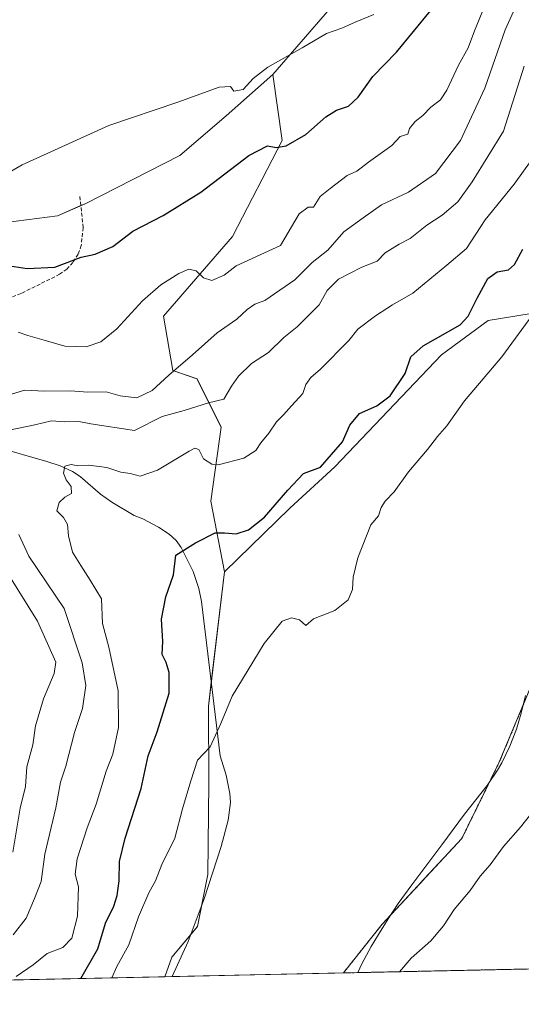
# Model space of a CAD drawing. Units: metres. Extents: x 645214 to 648681, y 4718386 to 4720772.
# Drawn here: x 645579 to 645716, y 4718386 to 4718655 of the extents above; entities that cross this region are included whole.
import ezdxf

# ---------------------------------------------------------------- set-up
doc = ezdxf.new("R2010")
doc.units = ezdxf.units.M
doc.header["$MEASUREMENT"] = 0
doc.linetypes.add('TRAZOS', pattern=[0.75, 0.5, -0.25])
doc.linetypes.add('TRAZOSX2', pattern=[1.5, 1, -0.5])
for name, color, linetype, lineweight in [('Arbolado forestal', 92, 'TRAZOS', 0), ('Arbolado forestal CxS', 92, 'Continuous', 0), ('Comarca CxS', 133, 'Continuous', 0), ('Comunidad Autónoma CxS', 142, 'Continuous', 0), ('Corriente natural lineal', 142, 'Continuous', 13), ('Cultivos herbáceos CxS', 92, 'Continuous', 0), ('Curva de nivel maestra', 36, 'Continuous', 30), ('Curva de nivel normal', 36, 'Continuous', 0), ('Espacio natural protegido', 2, 'Continuous', 13), ('Espacio natural protegido CxS', 2, 'Continuous', 0), ('Matorral', 135, 'Continuous', 0), ('Matorral CxS', 135, 'Continuous', 0), ('Municipio CxS', 142, 'Continuous', 0), ('Provincia CxS', 1, 'Continuous', 0), ('Senda', 19, 'TRAZOSX2', 0)]:
    doc.layers.add(name, color=color, linetype=linetype, lineweight=lineweight)

# ---------------------------------------------------------------- blocks, each defined once
blk = doc.blocks.new('*U175')
at = {"layer": 'Arbolado forestal CxS', "color": 92, "linetype": 'Continuous', "lineweight": 0}
blk.add_polyline3d([(645716.43, 4718396.02, 413.43), (645667.03, 4718394.97, 416.6), (645677.65, 4718408.3, 416.6), (645699.41, 4718431.72, 416.78), (645709.56, 4718452.41, 417.29), (645722.11, 4718482.34, 417.72)], dxfattribs=at)
blk = doc.blocks.new('*U219')
at = {"layer": 'Curva de nivel normal', "color": 36, "linetype": 'Continuous', "lineweight": 0}
blk.add_polyline3d([(645718.34, 4718617.02, 430), (645713.73, 4718610.56, 430), (645705.75, 4718600.76, 430), (645700.71, 4718592.96, 430), (645695.26, 4718588.36, 430), (645685.97, 4718580.75, 430), (645680.46, 4718577.53, 430), (645675.84, 4718574.55, 430), (645670.96, 4718570.92, 430), (645668.56, 4718567.76, 430), (645660.77, 4718559.93, 430), (645658.11, 4718557.71, 430), (645656.79, 4718555.74, 430), (645655.99, 4718553.36, 430), (645652.86, 4718549.99, 430), (645650.69, 4718547.45, 430), (645648.75, 4718545.62, 430), (645646.65, 4718542.52, 430), (645644.46, 4718539.86, 430), (645643.09, 4718537.77, 430), (645639.83, 4718535.63, 430), (645632.84, 4718533.83, 430), (645631.04, 4718534.03, 430), (645628.83, 4718535.5, 430), (645627.5, 4718538.04, 430), (645626.44, 4718538.37, 430), (645624.88, 4718537.59, 430), (645616.19, 4718532.38, 430), (645611.47, 4718530.72, 430), (645608.8, 4718531.44, 430), (645606.23, 4718531.81, 430), (645602.41, 4718533.1, 430), (645597.48, 4718533.74, 430), (645594.5, 4718533.56, 430), (645592.66, 4718533.9, 430), (645590.92, 4718533.43, 430), (645590.54, 4718531.53, 430), (645591.28, 4718529.74, 430), (645592.67, 4718527.9, 430), (645592.71, 4718526.02, 430), (645590.91, 4718524.98, 430), (645589.34, 4718523.54, 430), (645588.74, 4718521.26, 430), (645590.5, 4718519.42, 430), (645591.66, 4718517.54, 430), (645591.91, 4718514.4, 430), (645592.96, 4718509.96, 430), (645595.32, 4718506.34, 430), (645597.86, 4718502.34, 430), (645600.97, 4718497.22, 430), (645601.24, 4718490.44, 430), (645602.92, 4718484, 430), (645605.51, 4718472.04, 430), (645605.53, 4718462.01, 430), (645604, 4718454.78, 430), (645602.19, 4718450.11, 430), (645599.48, 4718441.11, 430), (645597.05, 4718434.61, 430), (645594.29, 4718426.11, 430), (645593.73, 4718421.94, 430), (645594.68, 4718418.45, 430), (645594.39, 4718410.45, 430), (645592.83, 4718404.45, 430), (645590.39, 4718401.94, 430), (645586.08, 4718400.3, 430), (645582.29, 4718397.16, 430), (645577.59, 4718393.99, 430)], dxfattribs=at)
blk = doc.blocks.new('*U232')
at = {"layer": 'Curva de nivel normal', "color": 36, "linetype": 'Continuous', "lineweight": 0}
blk.add_polyline3d([(645675.32, 4718656.92, 455), (645670.26, 4718654.8, 455), (645666.59, 4718653.17, 455), (645662.42, 4718651.75, 455), (645655.75, 4718647.8, 455), (645646.36, 4718642.54, 455), (645642.34, 4718639.43, 455), (645639.65, 4718636.39, 455), (645637.1, 4718635.92, 455), (645636.17, 4718637.19, 455), (645633.04, 4718637.01, 455), (645621.76, 4718632.96, 455), (645602.93, 4718626.56, 455), (645579.22, 4718615.8, 455), (645574.06, 4718612.77, 455)], dxfattribs=at)
blk = doc.blocks.new('*U240')
at = {"layer": 'Curva de nivel maestra', "color": 36, "linetype": 'Continuous', "lineweight": 30}
blk.add_polyline3d([(645595.29, 4718393.45, 425), (645599.9, 4718401.56, 425), (645602.01, 4718408.55, 425), (645604.28, 4718413.18, 425), (645605.25, 4718416.1, 425), (645605.75, 4718420.11, 425), (645605.84, 4718425.39, 425), (645607.36, 4718431.8, 425), (645611.77, 4718445.37, 425), (645613.68, 4718454.26, 425), (645616.13, 4718460.82, 425), (645619.41, 4718471.46, 425), (645619.42, 4718477.1, 425), (645618.59, 4718479.77, 425), (645617.51, 4718481.97, 425), (645617.65, 4718485.57, 425), (645617.32, 4718491.64, 425), (645618.49, 4718497.77, 425), (645620.6, 4718503.77, 425), (645621.22, 4718509.18, 425), (645626.6, 4718512.47, 425), (645631.99, 4718515.28, 425), (645634.51, 4718515.24, 425), (645637.69, 4718514.99, 425), (645641.1, 4718516.06, 425), (645645.46, 4718519.51, 425), (645651.88, 4718526.93, 425), (645656.12, 4718531.5, 425), (645660.75, 4718533.17, 425), (645666.8, 4718540.15, 425), (645668.76, 4718544.67, 425), (645671.42, 4718547.87, 425), (645676.19, 4718549.94, 425), (645679.84, 4718552.72, 425), (645683.96, 4718558.76, 425), (645685.49, 4718563.31, 425), (645688.86, 4718566.31, 425), (645698.92, 4718572.06, 425), (645701.16, 4718574.5, 425), (645703.61, 4718579.38, 425), (645706.54, 4718584.72, 425), (645709.08, 4718586.56, 425), (645712.18, 4718587.14, 425), (645713.81, 4718588.57, 425), (645716.1, 4718592.78, 425)], dxfattribs=at)
blk = doc.blocks.new('*U245')
at = {"layer": 'Curva de nivel maestra', "color": 36, "linetype": 'Continuous', "lineweight": 30}
blk.add_polyline3d([(645574.67, 4718588.35, 450), (645580.62, 4718587.48, 450), (645588.2, 4718587.86, 450), (645595.33, 4718590.54, 450), (645599.24, 4718591.41, 450), (645603.99, 4718593.54, 450), (645609.49, 4718597.68, 450), (645617.79, 4718601.96, 450), (645628.06, 4718608.34, 450), (645641.18, 4718618.39, 450), (645646.27, 4718621.04, 450), (645648.68, 4718620.53, 450), (645651.42, 4718621, 450), (645656.79, 4718624.08, 450), (645662.24, 4718628.9, 450), (645665.12, 4718630.78, 450), (645668.42, 4718631.85, 450), (645671.08, 4718634.29, 450), (645675.08, 4718639.98, 450), (645681.52, 4718646.63, 450), (645690.81, 4718657.91, 450)], dxfattribs=at)

msp = doc.modelspace()

# ---------------------------------------------------------------- linework, layer by layer
at = {"layer": 'Arbolado forestal', "color": 92, "linetype": 'TRAZOS', "lineweight": 0}
for points in [[(645915.99, 4718859.3, 419.68), (645914.68, 4718850.58, 419.09), (645912.23, 4718834.35, 418.6), (645906.58, 4718804.69, 418.16), (645887.05, 4718771.02, 418.82), (645866.95, 4718726.44, 418.46), (645848.11, 4718683.77, 417.84), (645834.27, 4718658.92, 417.7), (645812.88, 4718618.78, 417.66), (645795.51, 4718592.12, 417.47), (645765.53, 4718545.52, 417.41), (645752.21, 4718543.4, 417.25), (645735.31, 4718509.73, 417.35), (645727.75, 4718502.59, 417.23), (645722.11, 4718482.34, 417.72), (645709.56, 4718452.41, 417.29), (645699.41, 4718431.72, 416.78), (645677.65, 4718408.3, 416.6), (645667.03, 4718394.97, 416.6)], [(645716.42, 4718396.02, 413.43), (645667.03, 4718394.97, 416.6)]]:
    msp.add_polyline3d(points, dxfattribs=at)
at = {"layer": 'Comarca CxS', "color": 133, "linetype": 'Continuous', "lineweight": 0}
msp.add_polyline3d([(648680.64, 4718458.87, 577.9), (645262.51, 4718386.39, 453.97), (645231.06, 4719888.79, 615.32), (645214.08, 4720699.78, 485.78), (648631.07, 4720772.28, 687.26), (648676.59, 4718648.01, 520.99), (648680.64, 4718458.87, 577.9)], close=True, dxfattribs=at)
msp.add_polyline3d([(648680.64, 4718458.87, 577.9), (645262.51, 4718386.39, 453.97), (645231.06, 4719888.79, 615.32), (645214.08, 4720699.78, 485.78), (648631.07, 4720772.28, 687.26), (648676.59, 4718648.01, 520.99), (648680.64, 4718458.87, 577.9)], close=True, dxfattribs=at)
at = {"layer": 'Comunidad Autónoma CxS', "color": 142, "linetype": 'Continuous', "lineweight": 0}
msp.add_polyline3d([(648680.64, 4718458.87, 577.9), (645262.51, 4718386.39, 453.97), (645214.08, 4720699.78, 485.78), (648631.07, 4720772.28, 687.26), (648680.64, 4718458.87, 577.9)], close=True, dxfattribs=at)
msp.add_polyline3d([(648680.64, 4718458.87, 577.9), (645262.51, 4718386.39, 453.97), (645214.08, 4720699.78, 485.78), (648631.07, 4720772.28, 687.26), (648680.64, 4718458.87, 577.9)], close=True, dxfattribs=at)
at = {"layer": 'Corriente natural lineal', "color": 142, "linetype": 'Continuous', "lineweight": 13}
msp.add_polyline3d([(645571.99, 4718538.79, 434.07), (645585.99, 4718534.72, 431.11), (645589.6, 4718533.51, 430.2), (645593.02, 4718532.02, 429.84), (645595.12, 4718530.65, 429.59), (645600.62, 4718525.85, 428.41), (645603.74, 4718523.65, 427.84), (645609.86, 4718519.96, 427.07), (645612.26, 4718519.05, 426.7), (645616.55, 4718516.76, 426.11), (645619.46, 4718514.9, 425.73), (645621.29, 4718513.19, 425.5), (645622.74, 4718511.21, 425.1), (645625.96, 4718504.7, 424.01), (645627.55, 4718500, 423.49), (645628.29, 4718496.45, 423.03), (645633.34, 4718454.31, 419.21), (645634.99, 4718449.02, 418.75), (645635.98, 4718444.04, 418.4), (645636.15, 4718441.56, 418.21), (645635.55, 4718436.72, 418.03), (645633.67, 4718429.49, 417.76), (645629.03, 4718415.26, 417.57), (645624.64, 4718403.54, 417.56), (645620.25, 4718393.98, 417.49), (645620.25, 4718393.98, 417.5)], dxfattribs=at)
at = {"layer": 'Cultivos herbáceos CxS', "color": 92, "linetype": 'Continuous', "lineweight": 0}
for points in [[(645915.99, 4718859.3, 419.68), (645906.58, 4718852.71, 421.69), (645896.23, 4718823.05, 419.04), (645871.28, 4718791.74, 420.66), (645850.57, 4718778.56, 420.82), (645827.98, 4718749.37, 420.59), (645812.92, 4718733.36, 420.51), (645786.5, 4718691.08, 420.84), (645763.98, 4718650.5, 420.83), (645749.86, 4718625.08, 420.65), (645730.56, 4718594.48, 420.35), (645718.33, 4718575.18, 420.17), (645706.56, 4718573.29, 422.27), (645693.85, 4718563.88, 422.85), (645664.67, 4718533.28, 423.66), (645652.44, 4718521.98, 423.65), (645634.55, 4718504.56, 423.29)], [(645915.99, 4718859.3, 419.68), (645914.68, 4718850.58, 419.09), (645912.23, 4718834.35, 418.6), (645906.58, 4718804.69, 418.16), (645887.05, 4718771.02, 418.82), (645866.95, 4718726.44, 418.46), (645848.11, 4718683.77, 417.84), (645834.27, 4718658.92, 417.7), (645812.88, 4718618.78, 417.66), (645795.51, 4718592.12, 417.47), (645765.53, 4718545.52, 417.41), (645752.21, 4718543.4, 417.25), (645735.31, 4718509.73, 417.35), (645727.75, 4718502.59, 417.23), (645722.11, 4718482.34, 417.72), (645709.56, 4718452.41, 417.29), (645699.41, 4718431.72, 416.78), (645677.65, 4718408.3, 416.6), (645667.03, 4718394.97, 416.6)], [(645663.26, 4718658.39, 455.97), (645647.73, 4718640.5, 454.17), (645635.02, 4718629.2, 453.42), (645622.32, 4718618.38, 453.05), (645596.43, 4718605.19, 452.88), (645588.9, 4718601.9, 453.12), (645574.78, 4718600.02, 453.93)], [(645647.73, 4718640.5, 454.17), (645663.26, 4718658.39, 455.97)], [(645595.29, 4718604.7, 452.89), (645596.43, 4718605.2, 452.88), (645622.32, 4718618.38, 453.05), (645635.02, 4718629.21, 453.42), (645647.73, 4718640.5, 454.17)], [(645574.78, 4718600.02, 453.93), (645588.9, 4718601.9, 453.12), (645595.29, 4718604.7, 452.89)], [(645722.11, 4718482.34, 417.72), (645709.56, 4718452.41, 417.29), (645699.41, 4718431.72, 416.78), (645677.65, 4718408.3, 416.6), (645667.03, 4718394.97, 416.6), (645667.03, 4718394.97, 416.6), (645618.2, 4718393.93, 417.65), (645620.16, 4718399.27, 417.6), (645627.14, 4718407.69, 417.41), (645630.02, 4718421.86, 417.88), (645630.23, 4718446.92, 419.08), (645630.13, 4718467.89, 421.12), (645634.55, 4718504.56, 423.29), (645652.44, 4718521.98, 423.65), (645664.67, 4718533.28, 423.66), (645693.85, 4718563.88, 422.85), (645706.56, 4718573.29, 422.27), (645718.33, 4718575.18, 420.17)], [(645634.55, 4718504.56, 423.29), (645630.92, 4718474.46, 421.23), (645630.13, 4718467.89, 421.12), (645630.23, 4718446.92, 419.08), (645630.02, 4718421.86, 417.88), (645628.26, 4718413.21, 417.62), (645627.14, 4718407.69, 417.41), (645625.41, 4718405.6, 417.51), (645620.16, 4718399.27, 417.6), (645618.2, 4718393.93, 417.65)], [(645667.03, 4718394.97, 416.6), (645620.25, 4718393.98, 417.5), (645618.2, 4718393.93, 417.65)]]:
    msp.add_polyline3d(points, dxfattribs=at)
at = {"layer": 'Curva de nivel normal', "color": 36, "linetype": 'Continuous', "lineweight": 0}
for points in [[(645714.89, 4718660.75, 440), (645711.27, 4718652.75, 440), (645705.69, 4718636.75, 440), (645699.01, 4718622.43, 440), (645692.19, 4718613.43, 440), (645684.84, 4718608.32, 440), (645677.42, 4718604.85, 440), (645672.42, 4718601.37, 440), (645667.11, 4718597.51, 440), (645662.82, 4718592.47, 440), (645658.47, 4718589.09, 440), (645653.8, 4718584.43, 440), (645645.53, 4718578.75, 440), (645642.82, 4718577.75, 440), (645640.7, 4718576.28, 440), (645637.88, 4718573.67, 440), (645632.56, 4718569.9, 440), (645625.83, 4718563.93, 440), (645619.29, 4718558.29, 440), (645614.82, 4718554.11, 440), (645610.59, 4718552.1, 440), (645606.01, 4718552.71, 440), (645602.24, 4718553.76, 440), (645597.19, 4718553.7, 440), (645592.47, 4718554.08, 440), (645585.31, 4718553.95, 440), (645579.9, 4718554.24, 440), (645576.05, 4718553.08, 440)], [(645705.59, 4718659.11, 445), (645702.91, 4718652.42, 445), (645701.15, 4718647.78, 445), (645698.53, 4718643.04, 445), (645695.3, 4718636.22, 445), (645693.61, 4718633.6, 445), (645690.96, 4718631.6, 445), (645688.72, 4718629.29, 445), (645686.63, 4718627.64, 445), (645685.13, 4718625.75, 445), (645684.61, 4718624.24, 445), (645682.53, 4718623.6, 445), (645680.31, 4718621.13, 445), (645673.9, 4718616.54, 445), (645670.74, 4718614.04, 445), (645668.03, 4718612.89, 445), (645663.39, 4718609.35, 445), (645660.7, 4718607.15, 445), (645658.88, 4718604.21, 445), (645657.39, 4718604.26, 445), (645654.93, 4718602.41, 445), (645649.84, 4718593.76, 445), (645637.7, 4718588.2, 445), (645634.43, 4718585.62, 445), (645631.09, 4718584.18, 445), (645628.76, 4718584.95, 445), (645626.76, 4718586.86, 445), (645624.76, 4718587.27, 445), (645622.09, 4718586.12, 445), (645617.12, 4718583.01, 445), (645612.1, 4718578.62, 445), (645605.09, 4718571.02, 445), (645600.73, 4718567.47, 445), (645596.7, 4718566.04, 445), (645590.95, 4718566.22, 445), (645585.27, 4718567.93, 445), (645580.77, 4718569.17, 445), (645578.13, 4718570.05, 445)], [(645575.21, 4718543.25, 435), (645582.74, 4718544.76, 435), (645587.22, 4718545.84, 435), (645590.85, 4718545.62, 435), (645594.69, 4718545.64, 435), (645598, 4718545.01, 435), (645609.92, 4718543.17, 435), (645617.53, 4718546.99, 435), (645623.51, 4718548.63, 435), (645630.2, 4718550.74, 435), (645634.38, 4718551.78, 435), (645636.43, 4718555.28, 435), (645638.36, 4718558.09, 435), (645641.94, 4718561.48, 435), (645646.58, 4718564.5, 435), (645650.75, 4718568.63, 435), (645654.42, 4718571.57, 435), (645660.37, 4718577.51, 435), (645662.58, 4718581.44, 435), (645665.71, 4718584.56, 435), (645672.08, 4718587.89, 435), (645676.26, 4718589.47, 435), (645678.44, 4718591.78, 435), (645682.26, 4718594.14, 435), (645685.3, 4718595.72, 435), (645689.81, 4718599.3, 435), (645694.02, 4718602.09, 435), (645698.34, 4718605.69, 435), (645702.26, 4718611.16, 435), (645710.75, 4718625.02, 435), (645716.42, 4718642.75, 435)], [(645603.73, 4718393.63, 420), (645605.16, 4718396.75, 420), (645608.43, 4718402.65, 420), (645611, 4718410.3, 420), (645613.88, 4718416.89, 420), (645615.69, 4718420.16, 420), (645617.39, 4718424.64, 420), (645620.93, 4718431.83, 420), (645623.05, 4718439.8, 420), (645625.33, 4718447.45, 420), (645627.19, 4718453.11, 420), (645630.6, 4718456.78, 420), (645633.5, 4718463.17, 420), (645636.61, 4718470.63, 420), (645645.4, 4718485, 420), (645650.34, 4718491.13, 420), (645652.83, 4718492.04, 420), (645655, 4718491.5, 420), (645656.76, 4718489.88, 420), (645658.84, 4718491.71, 420), (645664.74, 4718493.98, 420), (645668.37, 4718496.96, 420), (645669.52, 4718499.78, 420), (645669.74, 4718503.08, 420), (645670.97, 4718508.45, 420), (645674.54, 4718517.44, 420), (645676.63, 4718519.86, 420), (645677.4, 4718522.14, 420), (645678.43, 4718523.86, 420), (645680.94, 4718526.44, 420), (645684.83, 4718531.91, 420), (645690.01, 4718538, 420), (645692.78, 4718541.58, 420), (645695.34, 4718544.52, 420), (645700.15, 4718551.3, 420), (645710.37, 4718563.33, 420), (645719.58, 4718575.92, 420)], [(645576.83, 4718405.37, 435), (645580.32, 4718409.96, 435), (645582.61, 4718415.28, 435), (645584.4, 4718419.92, 435), (645585.48, 4718427.4, 435), (645588.43, 4718440.11, 435), (645589.69, 4718447.11, 435), (645591.16, 4718451.45, 435), (645593.52, 4718460.65, 435), (645595.74, 4718467.25, 435), (645596.65, 4718473.52, 435), (645595.69, 4718479.67, 435), (645590.76, 4718494.59, 435), (645581.04, 4718508.89, 435), (645578.35, 4718514.79, 435)], [(645575.35, 4718504.11, 440), (645583.44, 4718491.12, 440), (645588.48, 4718479.85, 440), (645588.02, 4718476.81, 440), (645585.04, 4718469.91, 440), (645582.92, 4718462.48, 440), (645582.18, 4718457.32, 440), (645580.56, 4718451.29, 440), (645580.2, 4718445.96, 440), (645578.67, 4718440.01, 440), (645576.73, 4718427.94, 440)], [(645682.4, 4718395.29, 415), (645685.57, 4718399.04, 415), (645690.9, 4718403.78, 415), (645694.37, 4718407.84, 415), (645697.29, 4718412.34, 415), (645701.65, 4718417.5, 415), (645704.45, 4718421.45, 415), (645707.11, 4718424.47, 415), (645710.78, 4718429.53, 415), (645715.45, 4718434.8, 415), (645721.98, 4718443.11, 415)]]:
    msp.add_polyline3d(points, dxfattribs=at)
at = {"layer": 'Espacio natural protegido', "color": 2, "linetype": 'Continuous', "lineweight": 13}
msp.add_polyline3d([(645670.95, 4718395.05, 416.72), (645672.08, 4718397.41, 416.58), (645674.65, 4718402.15, 416.56), (645676.61, 4718405.5, 416.51), (645679.25, 4718409.75, 416.67), (645682.01, 4718413.92, 416.51), (645685.71, 4718419.05, 416.52), (645693.95, 4718430, 416.71), (645700.13, 4718438.37, 416.93), (645706.33, 4718446.23, 417.24), (645709.13, 4718450.36, 417.27), (645710.3, 4718452.41, 417.34), (645712.49, 4718456.91, 417.41), (645714.34, 4718461.56, 417.43), (645715.64, 4718465.94, 417.41), (645716.77, 4718470.82, 417.29)], dxfattribs=at)
at = {"layer": 'Espacio natural protegido CxS', "color": 2, "linetype": 'Continuous', "lineweight": 0}
for points in [[(645791.95, 4718397.62, 418.59), (645670.95, 4718395.05, 416.72), (645672.08, 4718397.41, 416.58), (645674.65, 4718402.15, 416.56), (645676.61, 4718405.5, 416.51), (645679.25, 4718409.75, 416.67), (645682.01, 4718413.92, 416.51), (645685.71, 4718419.05, 416.52), (645693.95, 4718430, 416.71), (645700.13, 4718438.37, 416.93), (645706.33, 4718446.23, 417.24), (645709.13, 4718450.36, 417.27), (645710.3, 4718452.41, 417.34), (645712.49, 4718456.91, 417.41), (645714.34, 4718461.56, 417.43), (645715.64, 4718465.94, 417.41), (645716.77, 4718470.82, 417.29)], [(645791.95, 4718397.62, 418.59), (645670.95, 4718395.05, 416.72), (645672.08, 4718397.41, 416.58), (645674.65, 4718402.15, 416.56), (645676.61, 4718405.5, 416.51), (645679.25, 4718409.75, 416.67), (645682.01, 4718413.92, 416.51), (645685.71, 4718419.05, 416.52), (645693.95, 4718429.99, 416.71), (645700.13, 4718438.37, 416.93), (645706.33, 4718446.23, 417.24), (645709.13, 4718450.36, 417.27), (645710.3, 4718452.41, 417.34), (645712.49, 4718456.91, 417.41), (645714.34, 4718461.56, 417.43), (645715.64, 4718465.94, 417.41), (645716.77, 4718470.82, 417.29)]]:
    msp.add_polyline3d(points, dxfattribs=at)
at = {"layer": 'Matorral', "color": 135, "linetype": 'Continuous', "lineweight": 0}
for points in [[(645915.99, 4718859.3, 419.68), (645906.58, 4718852.71, 421.69), (645896.23, 4718823.05, 419.04), (645871.28, 4718791.74, 420.66), (645850.57, 4718778.56, 420.82), (645827.98, 4718749.37, 420.59), (645812.92, 4718733.36, 420.51), (645786.5, 4718691.08, 420.84), (645763.98, 4718650.5, 420.83), (645749.86, 4718625.08, 420.65), (645730.56, 4718594.48, 420.35), (645718.33, 4718575.18, 420.17), (645706.56, 4718573.29, 422.27), (645693.85, 4718563.88, 422.85), (645664.67, 4718533.28, 423.66), (645652.44, 4718521.98, 423.65), (645634.55, 4718504.56, 423.29)], [(645647.73, 4718640.5, 454.17), (645663.26, 4718658.39, 455.97)], [(645595.29, 4718604.7, 452.89), (645596.43, 4718605.2, 452.88), (645622.32, 4718618.38, 453.05), (645635.02, 4718629.21, 453.42), (645647.73, 4718640.5, 454.17)], [(645647.73, 4718640.5, 454.17), (645650.3, 4718622.5, 450.36), (645636.75, 4718596.21, 446.65), (645617.86, 4718574.44, 443.56), (645620.44, 4718559.64, 440.11), (645627.02, 4718557.29, 437.68), (645633.61, 4718544.1, 432.55), (645630.79, 4718523.86, 426.78), (645634.55, 4718504.56, 423.29)], [(645574.78, 4718600.02, 453.93), (645588.9, 4718601.9, 453.12), (645595.29, 4718604.7, 452.89)], [(645634.55, 4718504.56, 423.29), (645630.92, 4718474.46, 421.23), (645630.13, 4718467.89, 421.12), (645630.23, 4718446.92, 419.08), (645630.02, 4718421.86, 417.88), (645628.26, 4718413.21, 417.62), (645627.14, 4718407.69, 417.41), (645625.41, 4718405.6, 417.51), (645620.16, 4718399.27, 417.6), (645618.2, 4718393.93, 417.65)], [(645618.2, 4718393.93, 417.65), (645507.07, 4718391.58, 424.63), (645425.05, 4718389.84, 441.47), (645412.15, 4718389.56, 447.37)]]:
    msp.add_polyline3d(points, dxfattribs=at)
at = {"layer": 'Matorral CxS', "color": 135, "linetype": 'Continuous', "lineweight": 0}
for points in [[(645786.5, 4718691.08, 420.84), (645763.98, 4718650.5, 420.83), (645749.86, 4718625.08, 420.65), (645730.56, 4718594.48, 420.35), (645718.33, 4718575.18, 420.17), (645706.56, 4718573.29, 422.27), (645693.85, 4718563.88, 422.85), (645664.67, 4718533.28, 423.66), (645652.44, 4718521.98, 423.65), (645634.55, 4718504.56, 423.29), (645630.79, 4718523.86, 426.78), (645633.61, 4718544.1, 432.55), (645627.03, 4718557.29, 437.68), (645620.44, 4718559.64, 440.11), (645617.86, 4718574.44, 443.56), (645636.75, 4718596.21, 446.65), (645650.3, 4718622.5, 450.36), (645647.73, 4718640.5, 454.17), (645663.26, 4718658.39, 455.97)], [(645574.78, 4718600.02, 453.93), (645588.9, 4718601.9, 453.12), (645596.43, 4718605.19, 452.88), (645622.32, 4718618.38, 453.05), (645635.02, 4718629.2, 453.42), (645647.73, 4718640.5, 454.17), (645650.3, 4718622.5, 450.36), (645636.75, 4718596.21, 446.65), (645617.86, 4718574.44, 443.56), (645620.44, 4718559.64, 440.11), (645627.03, 4718557.29, 437.68), (645633.61, 4718544.1, 432.55), (645630.79, 4718523.86, 426.78), (645634.55, 4718504.56, 423.29), (645630.13, 4718467.89, 421.12), (645630.23, 4718446.92, 419.08), (645630.02, 4718421.86, 417.88), (645627.14, 4718407.69, 417.41), (645620.16, 4718399.27, 417.6), (645618.2, 4718393.93, 417.65), (645412.15, 4718389.56, 447.37)]]:
    msp.add_polyline3d(points, dxfattribs=at)
at = {"layer": 'Municipio CxS', "color": 142, "linetype": 'Continuous', "lineweight": 0}
msp.add_polyline3d([(646097.14, 4719187.1, 416.45), (646097.43, 4719172.73, 416.34), (646097.43, 4719172.73, 416.34), (646097.41, 4719144.45, 416.1), (646095.79, 4719115.42, 415.81), (646090.63, 4719087.41, 415.37), (646081.47, 4719058.22, 415.07), (646055.45, 4719000.69, 415.01), (645994.15, 4718883.03, 414.58), (645941.55, 4718770.2, 414.36), (645890.09, 4718654.84, 413.97), (645859.86, 4718587.52, 413.76), (645826.06, 4718523.82, 413.46), (645773.25, 4718446.91, 413.42), (645737.44, 4718396.46, 413.4), (645262.51, 4718386.39, 453.97), (645231.06, 4719888.79, 615.32)], dxfattribs=at)
msp.add_polyline3d([(646097.14, 4719187.1, 416.45), (646097.43, 4719172.73, 416.34), (646097.43, 4719172.73, 416.34), (646097.41, 4719144.45, 416.1), (646095.79, 4719115.42, 415.81), (646090.63, 4719087.41, 415.37), (646081.47, 4719058.22, 415.07), (646055.45, 4719000.69, 415.01), (645994.15, 4718883.03, 414.58), (645941.55, 4718770.2, 414.36), (645890.09, 4718654.84, 413.97), (645859.86, 4718587.52, 413.76), (645826.06, 4718523.82, 413.46), (645773.25, 4718446.91, 413.42), (645737.44, 4718396.46, 413.4), (645262.51, 4718386.39, 453.97), (645231.06, 4719888.79, 615.32)], dxfattribs=at)
at = {"layer": 'Provincia CxS', "color": 1, "linetype": 'Continuous', "lineweight": 0}
msp.add_polyline3d([(648680.64, 4718458.87, 577.9), (645262.51, 4718386.39, 453.97), (645214.08, 4720699.78, 485.78), (648631.07, 4720772.28, 687.26), (648680.64, 4718458.87, 577.9)], close=True, dxfattribs=at)
msp.add_polyline3d([(648680.64, 4718458.87, 577.9), (645262.51, 4718386.39, 453.97), (645214.08, 4720699.78, 485.78), (648631.07, 4720772.28, 687.26), (648680.64, 4718458.87, 577.9)], close=True, dxfattribs=at)
at = {"layer": 'Senda', "color": 19, "linetype": 'TRAZOSX2', "lineweight": 0}
msp.add_polyline3d([(645595.04, 4718607.15, 453.27), (645595.91, 4718598.64, 451.56), (645595.4, 4718593.81, 450.57), (645594.52, 4718591.43, 450.13), (645593.12, 4718589.11, 449.75), (645591.47, 4718587.31, 449.56), (645589.49, 4718585.9, 449.41), (645578.93, 4718580.63, 448.23), (645574.34, 4718578.85, 447.11)], dxfattribs=at)

# ---------------------------------------------------------------- block references
at = {"layer": 'Arbolado forestal CxS', "color": 92, "linetype": 'Continuous', "lineweight": 0}
msp.add_blockref('*U175', (0, 0), dxfattribs=at)
at = {"layer": 'Curva de nivel maestra', "color": 36, "linetype": 'Continuous', "lineweight": 30}
for name in ['*U245', '*U240']:
    msp.add_blockref(name, (0, 0), dxfattribs=at)
at = {"layer": 'Curva de nivel normal', "color": 36, "linetype": 'Continuous', "lineweight": 0}
for name in ['*U232', '*U219']:
    msp.add_blockref(name, (0, 0), dxfattribs=at)

doc.saveas('drawing.dxf')
